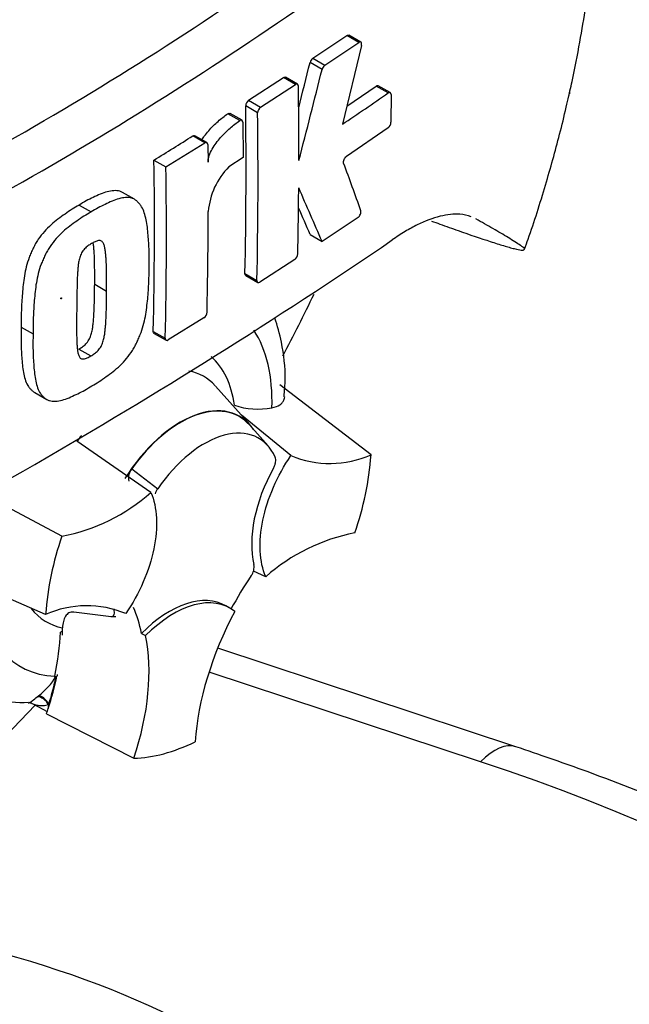
# Model space of a CAD drawing. Units: millimetres. Extents: x 0 to 594, y 0 to 420.
# Drawn here: x 381 to 386, y 337 to 346 of the extents above; entities that cross this region are included whole.
import ezdxf

# ---------------------------------------------------------------- set-up
doc = ezdxf.new("R2010")
doc.units = ezdxf.units.MM
for name, color, linetype in [('Default', 7, 'Continuous'), ('GB-IS7-GCASE', 7, 'Continuous'), ('GB-IS7-INDPLATE', 7, 'Continuous'), ('II0-20LONG-STD', 7, 'Continuous')]:
    doc.layers.add(name, color=color, linetype=linetype)

# ---------------------------------------------------------------- blocks, each defined once
blk = doc.blocks.new('SE5')
at = {"layer": 'GB-IS7-GCASE', "color": 7, "linetype": 'Continuous'}
for p, q in [((385.1686, 339.5053), (382.5188, 340.3815)), ((384.8547, 339.3724), (382.4421, 340.1701))]:
    blk.add_line(p, q, dxfattribs=at)
for centre, major_axis, ratio, start_param, end_param in [((384.8547, 338.5559), (-0.3139, -0.9494), 0.405763, 3.141131, 3.825323), ((377.5991, 332.0576), (-14.6, 0), 0.57735, 0.520087, 4.192302), ((377.5991, 334.0172), (7, 0), 0.57735, 0, 1.268602), ((377.5991, 334.0172), (7, 0), 0.57735, 2.101128, 6.283185)]:
    blk.add_ellipse(centre, major_axis=major_axis, ratio=ratio, start_param=start_param, end_param=end_param, dxfattribs=at)
blk.add_open_spline([(393.1927, 331.2144), (393.193, 331.3813), (393.1918, 331.7146), (393.1153, 332.2898), (392.9744, 332.8973), (392.7676, 333.5014), (392.4978, 334.0943), (392.1649, 334.6757), (391.7698, 335.2428), (391.3137, 335.7933), (390.7982, 336.3245), (390.2255, 336.8338), (389.5985, 337.3187), (388.92, 337.7769), (388.1941, 338.2062), (387.422, 338.6058), (386.6158, 338.9706), (385.8429, 339.2753), (385.3858, 339.4317), (385.1686, 339.5053)], degree=3, knots=[0, 0, 0, 0, 0.04311, 0.101778, 0.16052, 0.219533, 0.278973, 0.338942, 0.399474, 0.460545, 0.522082, 0.583987, 0.646153, 0.708484, 0.770901, 0.83334, 0.895755, 0.958125, 1, 1, 1, 1], dxfattribs=at)
at = {"layer": 'GB-IS7-INDPLATE', "color": 7, "linetype": 'Continuous'}
blk.add_ellipse((377.5991, 334.5357), major_axis=(-5.3975, 0), ratio=0.57735, start_param=0, end_param=4.317114, dxfattribs=at)
at = {"layer": 'II0-20LONG-STD', "color": 7, "linetype": 'Continuous'}
for p, q in [((383.3641, 345.6285), (383.6655, 345.8308)), ((383.7719, 345.7693), (383.6655, 345.8308)), ((383.7904, 345.7721), (383.684, 345.8336)), ((383.4705, 345.5671), (383.7719, 345.7693)), ((383.7968, 345.7414), (383.6265, 345.0424)), ((383.4462, 345.5298), (383.3399, 345.5912)), ((383.3641, 345.6285), (383.4705, 345.5671)), ((382.7938, 345.255), (383.1034, 345.4566)), ((382.9, 345.1936), (383.2097, 345.3953)), ((383.2097, 345.3953), (383.1034, 345.4566)), ((383.2285, 345.3979), (383.1222, 345.4593)), ((383.6657, 345.2032), (383.9275, 345.382)), ((384.034, 345.3205), (383.9275, 345.382)), ((384.0521, 345.3235), (383.9456, 345.385)), ((384.0596, 345.3057), (384.0585, 345.0596)), ((382.8738, 345.1435), (382.7675, 345.2048)), ((382.7938, 345.255), (382.9, 345.1936)), ((382.7147, 345.0739), (382.6084, 345.1353)), ((382.735, 345.0772), (382.6287, 345.1386)), ((382.7431, 345.059), (382.7462, 344.7448)), ((382.4034, 344.8766), (382.2972, 344.9379)), ((382.4227, 344.879), (382.3165, 344.9403)), ((384.0327, 345.0092), (383.663, 344.7564)), ((382.059, 344.6624), (382.4034, 344.8766)), ((382.4309, 344.8607), (382.4328, 344.7051)), ((381.9528, 344.7237), (382.059, 344.6624)), ((382.7462, 344.7448), (382.618, 344.6628)), ((381.779, 344.3744), (381.6729, 344.4357)), ((381.2874, 344.3228), (381.3935, 344.2615)), ((383.7657, 344.2129), (383.4465, 343.9986)), ((383.3401, 344.06), (383.4465, 343.9986)), ((383.2036, 343.8388), (382.8936, 343.6373)), ((382.7613, 343.7137), (382.8676, 343.6524)), ((382.7686, 343.696), (382.8749, 343.6346)), ((381.4258, 343.6189), (381.5319, 343.5576)), ((382.3965, 343.3206), (382.0795, 343.1232)), ((380.7727, 343.2383), (380.8788, 343.177)), ((381.9467, 343.1999), (382.0528, 343.1386)), ((381.9542, 343.1821), (382.0603, 343.1208)), ((381.2859, 343.0422), (381.392, 342.981)), ((382.8032, 342.3706), (382.4997, 342.7134)), ((383.8813, 342.1025), (383.0704, 342.724)), ((380.8933, 342.6548), (380.9994, 342.5936)), ((383.169, 342.0947), (382.7295, 342.4538)), ((382.966, 342.181), (382.801, 342.3675)), ((381.9254, 341.7665), (381.266, 342.2227)), ((381.7548, 341.977), (381.9856, 341.7995)), ((381.1342, 341.3775), (380.4163, 341.7597)), ((380.9902, 340.682), (379.9213, 341.1458)), ((382.9461, 341.0179), (382.8358, 341.0683)), ((382.6271, 340.7385), (382.5917, 340.759)), ((381.5731, 340.6599), (381.2407, 340.7022)), ((381.6142, 340.66), (381.5705, 340.6619)), ((381.1399, 340.5327), (381.1212, 340.5255)), ((381.8422, 340.5129), (381.8788, 340.4937)), ((381.0714, 340.1327), (381.0697, 340.125)), ((381.0697, 340.125), (381.0829, 340.13)), ((381.0838, 340.1303), (381.0829, 340.13)), ((381.0838, 340.1303), (381.0906, 340.133)), ((380.9158, 339.95), (380.9273, 339.9593)), ((380.8811, 339.8837), (381.005, 339.8191)), ((380.9977, 339.7974), (381.7747, 339.4026))]:
    blk.add_line(p, q, dxfattribs=at)
for centre, radius, start, end in [((365.2101, 371.9913), 31.195, 294.24075, 305.75925), ((364.6555, 372.8753), 32.6142, 294.44278, 305.54655), ((325.7031, 359.8228), 59.3677, 345.727899, 346.130047), ((383.4038, 345.5762), 0.0657, 127.11907, 166.74679), ((383.5101, 345.5148), 0.0656, 127.1004, 166.74672), ((325.5565, 359.8291), 59.6296, 345.321808, 346.125205), ((337.0142, 344.8093), 46.2259, 359.88876, 0.70705), ((368.8432, 367.1451), 26.5909, 303.7764, 304.83942), ((339.7007, 344.6389), 43.0706, 358.76908, 0.75278), ((382.8326, 345.2027), 0.0651, 126.60569, 178.16527), ((339.7134, 344.5776), 43.1641, 358.77175, 0.75115), ((382.9388, 345.1414), 0.0651, 126.59739, 178.16293), ((383.9895, 345.0632), 0.0692, 308.69128, 357.03158), ((361.5532, 377.9002), 38.9465, 301.58655, 302.1832), ((341.6325, 344.1248), 40.3248, 358.68579, 0.85103), ((351.8724, 332.9896), 33.8542, 19.46885, 20.23001), ((341.5989, 344.0635), 40.4645, 358.69031, 0.84809), ((383.0752, 344.2109), 0.6428, 135.3329, 174.98468), ((337.2537, 344.8173), 45.9865, 358.84263, 359.57366), ((344.3086, 327.2281), 42.5796, 23.1951, 23.89445), ((341.9117, 344.2921), 40.5231, 358.69586, 359.96466), ((344.4912, 327.419), 42.263, 23.18799, 23.53884), ((355.7884, 385.4985), 50.2088, 295.71671, 304.28329), ((383.1631, 343.8932), 0.0678, 306.62639, 355.96254), ((382.3579, 343.3749), 0.0666, 305.4284, 355.66491), ((382.8784, 343.1632), 0.6549, 251.17556, 280.76745), ((383.5162, 342.9286), 0.9032, 247.39861, 293.84661), ((381.1937, 342.2961), 2.6945, 340.73239, 355.87881), ((381.859, 341.8953), 0.1324, 141.86829, 191.85417), ((382.0964, 341.7173), 0.138, 143.40671, 164.20008), ((380.82, 343.0155), 1.6679, 280.85768, 311.50977), ((383.6778, 340.4883), 2.6945, 160.73239, 175.87881), ((384.0515, 339.7689), 1.6679, 100.85768, 131.50977), ((382.7092, 341.1072), 0.1336, 323.57124, 8.00909), ((381.3554, 339.8559), 0.9032, 67.39861, 113.84661), ((380.563, 340.4475), 0.6092, 306.72628, 328.58589), ((380.7803, 340.8703), 0.9703, 237.54274, 273.40045), ((380.839, 339.8191), 0.0761, 56.89303, 90.75248)]:
    blk.add_arc(centre, radius, start, end, dxfattribs=at)
for centre, major_axis, ratio, start_param, end_param in [((379.6062, 344.3731), (-4.0978, -7.0976), 0.57735, 3.09871, 4.934322), ((380.1377, 344.0663), (-3.6985, -6.406), 0.57735, 2.852862, 5.009947), ((380.1377, 344.0663), (-3.3, -5.7158), 0.57735, 2.81853, 5.045599), ((379.7488, 96.2121), (152.9535, 264.9232), 0.57735, 0.773176, 0.797621), ((380.0669, 96.0284), (152.9417, 264.9027), 0.57735, 0.773173, 0.797623), ((380.0669, 96.0284), (152.939, 264.8982), 0.57735, 0.773173, 0.797623), ((378.476, 345.0256), (4.3598, 7.5513), 0.57735, 4.774423, 4.845346), ((381.6933, 341.8209), (-0.9251, -1.6024), 0.57735, 2.319174, 2.857853), ((381.6933, 341.8209), (-0.6955, -1.2047), 0.57735, 2.497731, 3.032944), ((381.7981, 341.7604), (-0.5989, -1.0374), 0.57735, 2.956098, 3.345435), ((382.1883, 341.5351), (-0.525, -0.9093), 0.57735, 2.865097, 4.654675), ((382.1883, 341.5351), (-0.5231, -0.906), 0.57735, 2.950972, 4.553061), ((382.4004, 341.4127), (-0.4829, -0.8364), 0.57735, 2.754771, 4.579811), ((381.7981, 341.7604), (-0.5989, -1.0374), 0.57735, 4.544479, 4.600504), ((383.528, 341.7177), (-0.5, -0.866), 0.57735, 4.739617, 5.739663), ((383.6927, 340.2535), (0.9991, 1.7305), 0.57735, 1.454136, 1.629498), ((381.6933, 341.8209), (0.9251, 1.6024), 0.57735, 2.452679, 3.431672), ((382.0917, 339.8929), (-0.5, -0.866), 0.57735, 3.141593, 4.287567), ((382.1271, 339.8725), (-0.5, -0.866), 0.57735, 3.048782, 4.2858), ((381.6933, 341.8209), (0.6955, 1.2047), 0.57735, 2.918351, 3.33019), ((380.4595, 339.3788), (0.9991, 1.7305), 0.57735, -0.578101, -0.40274), ((383.7281, 340.2331), (-1, -1.7321), 0.57735, 4.770956, 5.417801), ((379.7524, 339.787), (0.9817, 1.7003), 0.57735, -0.81995, -0.801698), ((379.7482, 339.7966), (0.9717, 1.683), 0.57735, -1.058437, -0.825645), ((379.7524, 339.787), (0.9817, 1.7003), 0.57735, -0.842054, -0.81995), ((380.4949, 339.3584), (1, 1.7321), 0.57735, 5.058374, 5.705219), ((379.7524, 339.787), (0.9817, 1.7003), 0.57735, -1.216823, -1.054802), ((379.7482, 339.7966), (0.9817, 1.7003), 0.57735, -1.199187, -1.06175), ((380.9524, 339.8632), (-0.0632, 0.0775), 0.619235, 4.411104, 5.841355), ((380.967, 339.8748), (-0.0613, 0.079), 0.49531, 4.477561, 5.857181), ((378.476, 345.0256), (4.3598, 7.5513), 0.57735, 4.14906, 4.330478), ((381.084, 339.8905), (-0.05, -0.0865), 0.57735, 5.176485, 5.559266), ((381.084, 339.8905), (-0.05, -0.0865), 0.57735, -1.199187, -1.1067), ((379.7524, 339.787), (0.9817, 1.7003), 0.57735, -1.243261, -1.216823), ((382.4358, 341.3922), (-1.09, -1.8879), 0.57735, 0.342212, 0.709185)]:
    blk.add_ellipse(centre, major_axis=major_axis, ratio=ratio, start_param=start_param, end_param=end_param, dxfattribs=at)
blk.add_ellipse((381.1276, 343.4947), major_axis=(-0.00269, -0.00465), ratio=0.57735, dxfattribs=at)
for points, knots in [([(385.2443, 343.9319), (385.2565, 343.9646), (385.3226, 344.1429), (385.4321, 344.4942), (385.5405, 344.8811), (385.6052, 345.1451), (385.633, 345.2667), (385.6427, 345.3096), (385.6449, 345.3199), (385.646, 345.3245), (385.6464, 345.3265), (385.6464, 345.3266), (385.6459, 345.324), (385.6448, 345.3191), (385.6437, 345.3145), (385.6432, 345.312), (385.6431, 345.3115), (385.6431, 345.3116), (385.6432, 345.3119), (385.6433, 345.3126), (385.6436, 345.3139), (385.6443, 345.3169), (385.6462, 345.3254), (385.6543, 345.3617), (385.6876, 345.5136), (385.7588, 345.8731), (385.8416, 346.4284), (385.8927, 347.0678), (385.8963, 347.6841), (385.8556, 348.2589), (385.7723, 348.8026), (385.6446, 349.3272), (385.4691, 349.8332), (385.265, 350.2752), (385.1175, 350.5182), (385.0532, 350.62)], [0, 0, 0, 0, 0.0118194, 0.0750415, 0.1343103, 0.1654128, 0.1779927, 0.1802188, 0.1813707, 0.1820287, 0.1826165, 0.1832796, 0.1842238, 0.1859873, 0.1868999, 0.1872778, 0.1874449, 0.1875474, 0.1876391, 0.1877434, 0.187892, 0.1881711, 0.1888499, 0.1910796, 0.2018506, 0.2479219, 0.3335875, 0.4255496, 0.5119515, 0.5957378, 0.6780819, 0.7592832, 0.84172, 0.9246342, 0.977875, 0.977875, 0.977875, 0.977875]), ([(383.7968, 345.7414), (383.7996, 345.7534), (383.7983, 345.7642), (383.7886, 345.7751), (383.7803, 345.775), (383.7719, 345.7693)], [0, 0, 0, 0, 0.5, 0.5, 1, 1, 1, 1]), ([(383.2366, 345.3797), (383.2365, 345.3884), (383.2335, 345.395), (383.2235, 345.4008), (383.2166, 345.3998), (383.2097, 345.3953)], [0, 0, 0, 0, 0.5, 0.5, 1, 1, 1, 1]), ([(383.9275, 345.382), (383.9342, 345.3867), (383.9408, 345.3878), (383.9455, 345.3851), (383.9455, 345.3851), (383.9455, 345.3851)], [0, 0, 0, 0, 0.5, 0.5, 0.5004134, 0.5004134, 0.5004134, 0.5004134]), ([(384.0596, 345.3057), (384.0596, 345.3143), (384.0568, 345.3208), (384.0474, 345.3263), (384.0408, 345.3252), (384.034, 345.3205)], [0, 0, 0, 0, 0.5, 0.5, 1, 1, 1, 1]), ([(382.3784, 344.9049), (382.3853, 344.9157), (382.3926, 344.9262), (382.4125, 344.9532), (382.4256, 344.9692), (382.4658, 345.015), (382.4938, 345.0425), (382.5507, 345.0926), (382.5795, 345.1151), (382.6084, 345.1353)], [0.3000648, 0.3000648, 0.3000648, 0.3000648, 0.375, 0.375, 0.5, 0.5, 0.75, 0.75, 1, 1, 1, 1]), ([(382.6084, 345.1353), (382.6157, 345.1403), (382.623, 345.1416), (382.6284, 345.1387), (382.6286, 345.1387), (382.6287, 345.1386)], [0, 0, 0, 0, 0.5, 0.5, 0.5141925, 0.5141925, 0.5141925, 0.5141925]), ([(382.4328, 344.7051), (382.4327, 344.7141), (382.4336, 344.7235), (382.4375, 344.7432), (382.4403, 344.7533), (382.4508, 344.7832), (382.4605, 344.8031), (382.4818, 344.8402), (382.4938, 344.8581), (382.5187, 344.8919), (382.5318, 344.9079), (382.572, 344.9537), (382.6, 344.9812), (382.6569, 345.0313), (382.6857, 345.0538), (382.7147, 345.0739)], [0, 0, 0, 0, 0.0625, 0.0625, 0.125, 0.125, 0.25, 0.25, 0.375, 0.375, 0.5, 0.5, 0.75, 0.75, 1, 1, 1, 1]), ([(382.7431, 345.059), (382.743, 345.068), (382.7398, 345.0747), (382.7292, 345.0803), (382.7219, 345.079), (382.7147, 345.0739)], [0, 0, 0, 0, 0.5, 0.5, 1, 1, 1, 1]), ([(382.4309, 344.8607), (382.4308, 344.8694), (382.4277, 344.8761), (382.4176, 344.882), (382.4105, 344.8811), (382.4034, 344.8766)], [0, 0, 0, 0, 0.5, 0.5, 1, 1, 1, 1]), ([(383.6382, 344.6961), (383.6353, 344.7039), (383.6366, 344.7162), (383.6463, 344.7398), (383.6546, 344.7507), (383.663, 344.7564)], [0, 0, 0, 0, 0.5, 0.5, 1, 1, 1, 1]), ([(381.673, 344.4356), (381.6657, 344.4399), (381.6578, 344.4431), (381.6329, 344.4504), (381.6145, 344.452), (381.5766, 344.4502), (381.557, 344.4468), (381.5168, 344.436), (381.4961, 344.4284), (381.4547, 344.4107), (381.4339, 344.4008), (381.3922, 344.3814), (381.3714, 344.3715), (381.3295, 344.3487), (381.3085, 344.3357), (381.2874, 344.3228)], [0.5940592, 0.5940592, 0.5940592, 0.5940592, 0.625, 0.625, 0.6875, 0.6875, 0.75, 0.75, 0.8125, 0.8125, 0.875, 0.875, 0.9375, 0.9375, 1, 1, 1, 1]), ([(381.9089, 343.7857), (381.9097, 343.8351), (381.9102, 343.8844), (381.907, 343.9804), (381.9037, 344.0275), (381.895, 344.1204), (381.8893, 344.1659), (381.8749, 344.2292), (381.8691, 344.2495), (381.8548, 344.2878), (381.8462, 344.3055), (381.83, 344.3276), (381.8242, 344.3344), (381.812, 344.3473), (381.8058, 344.3536), (381.7927, 344.3653), (381.7859, 344.3705), (381.771, 344.379), (381.7631, 344.3822), (381.7463, 344.3869), (381.7374, 344.3885), (381.7193, 344.3901), (381.71, 344.3903), (381.6817, 344.3888), (381.662, 344.3853), (381.6215, 344.3742), (381.6009, 344.3666), (381.5598, 344.349), (381.5391, 344.3392), (381.4978, 344.3199), (381.4771, 344.3101), (381.4354, 344.2873), (381.4145, 344.2744), (381.3935, 344.2615)], [0, 0, 0, 0, 0.125, 0.125, 0.25, 0.25, 0.375, 0.375, 0.4375, 0.4375, 0.5, 0.5, 0.53125, 0.53125, 0.5625, 0.5625, 0.59375, 0.59375, 0.625, 0.625, 0.65625, 0.65625, 0.6875, 0.6875, 0.75, 0.75, 0.8125, 0.8125, 0.875, 0.875, 0.9375, 0.9375, 1, 1, 1, 1]), ([(381.2874, 344.3228), (381.2665, 344.3109), (381.2456, 344.2992), (381.2038, 344.2727), (381.183, 344.258), (381.1413, 344.2283), (381.1204, 344.2135), (381.0789, 344.1825), (381.0584, 344.1659), (381.018, 344.1294), (380.9979, 344.1093), (380.9595, 344.0661), (380.9413, 344.0432), (380.9161, 344.0063), (380.9081, 343.9935), (380.893, 343.967), (380.8862, 343.9535), (380.8733, 343.9264), (380.8671, 343.9127), (380.8551, 343.8853), (380.8493, 343.8716), (380.8333, 343.8299), (380.8251, 343.8022), (380.8115, 343.7475), (380.806, 343.7204), (380.7924, 343.6396), (380.7873, 343.5877), (380.7792, 343.4853), (380.776, 343.4347), (380.7724, 343.3353), (380.7725, 343.2867), (380.7727, 343.2383)], [0, 0, 0, 0, 0.0625, 0.0625, 0.125, 0.125, 0.1875, 0.1875, 0.25, 0.25, 0.3125, 0.3125, 0.375, 0.375, 0.40625, 0.40625, 0.4375, 0.4375, 0.46875, 0.46875, 0.5, 0.5, 0.5625, 0.5625, 0.625, 0.625, 0.75, 0.75, 0.875, 0.875, 1, 1, 1, 1]), ([(381.3935, 344.2615), (381.3724, 344.2496), (381.3513, 344.2377), (381.3093, 344.211), (381.2884, 344.1963), (381.2466, 344.1664), (381.2257, 344.1517), (381.1839, 344.1203), (381.163, 344.1034), (381.1225, 344.0666), (381.1027, 344.0468), (381.0644, 344.0033), (381.0462, 343.9803), (381.0211, 343.9434), (381.0131, 343.9306), (380.9983, 343.9042), (380.9916, 343.8908), (380.9789, 343.8639), (380.9728, 343.8504), (380.9609, 343.8234), (380.9552, 343.8098), (380.9394, 343.7687), (380.9311, 343.7407), (380.9176, 343.6861), (380.9121, 343.6592), (380.8986, 343.5793), (380.8934, 343.527), (380.8853, 343.4243), (380.8821, 343.3736), (380.8785, 343.2741), (380.8786, 343.2254), (380.8788, 343.177)], [0, 0, 0, 0, 0.0625, 0.0625, 0.125, 0.125, 0.1875, 0.1875, 0.25, 0.25, 0.3125, 0.3125, 0.375, 0.375, 0.40625, 0.40625, 0.4375, 0.4375, 0.46875, 0.46875, 0.5, 0.5, 0.5625, 0.5625, 0.625, 0.625, 0.75, 0.75, 0.875, 0.875, 1, 1, 1, 1]), ([(383.7657, 344.2129), (383.7741, 344.2186), (383.7824, 344.2294), (383.7923, 344.253), (383.7937, 344.2652), (383.7909, 344.273)], [0, 0, 0, 0, 0.5, 0.5, 1, 1, 1, 1]), ([(384.7701, 344.2199), (384.7395, 344.2313), (384.7063, 344.2382), (384.6441, 344.2428), (384.6162, 344.2423), (384.5575, 344.2364), (384.5265, 344.2309), (384.4309, 344.2073), (384.3635, 344.1819), (384.2571, 344.1295), (384.2208, 344.1096), (384.1465, 344.0648), (384.1085, 344.0399), (384.0703, 344.0128)], [0.0812664, 0.0812664, 0.0812664, 0.0812664, 0.25, 0.25, 0.375, 0.375, 0.5, 0.5, 0.75, 0.75, 0.875, 0.875, 1, 1, 1, 1]), ([(384.4193, 344.1803), (384.4438, 344.1715), (384.468, 344.1628), (384.548, 344.1342), (384.6025, 344.1149), (384.7603, 344.0598), (384.8567, 344.0269), (384.9836, 343.9856), (385.023, 343.9732), (385.0765, 343.957), (385.0935, 343.9521), (385.1253, 343.943), (385.1401, 343.939), (385.1803, 343.9287), (385.2018, 343.924), (385.2232, 343.9216), (385.2285, 343.9216), (385.2357, 343.923), (385.2376, 343.9244), (385.2439, 343.9284), (385.2487, 343.9308), (385.2414, 343.9402), (385.2368, 343.9443), (385.2251, 343.9533), (385.2181, 343.9583), (385.1953, 343.9739), (385.1777, 343.9853), (385.1403, 344.009), (385.1203, 344.0213), (385.058, 344.0593), (385.0131, 344.0859), (384.9173, 344.1414), (384.8664, 344.1703), (384.8124, 344.2004)], [0.0357248, 0.0357248, 0.0357248, 0.0357248, 0.0625, 0.0625, 0.125, 0.125, 0.25, 0.25, 0.3125, 0.3125, 0.34375, 0.34375, 0.375, 0.375, 0.4375, 0.4375, 0.46875, 0.46875, 0.5, 0.5, 0.5625, 0.5625, 0.59375, 0.59375, 0.625, 0.625, 0.6875, 0.6875, 0.75, 0.75, 0.875, 0.875, 1, 1, 1, 1]), ([(381.3978, 343.9805), (381.3925, 343.9774), (381.3873, 343.974), (381.3768, 343.9669), (381.3716, 343.9634), (381.3611, 343.9558), (381.356, 343.9518), (381.3457, 343.9434), (381.3407, 343.9387), (381.331, 343.928), (381.3263, 343.9223), (381.3174, 343.9105), (381.3133, 343.9041), (381.3023, 343.884), (381.2968, 343.8698), (381.2885, 343.842), (381.2857, 343.8284), (381.2811, 343.8014), (381.2794, 343.7881), (381.2767, 343.7617), (381.2757, 343.7487), (381.2738, 343.7228), (381.2729, 343.7099), (381.2709, 343.6715), (381.2703, 343.6463), (381.2691, 343.5962), (381.2686, 343.5712), (381.2672, 343.4968), (381.2667, 343.4478), (381.2662, 343.399)], [0, 0, 0, 0, 0.03125, 0.03125, 0.0625, 0.0625, 0.09375, 0.09375, 0.125, 0.125, 0.15625, 0.15625, 0.1875, 0.1875, 0.25, 0.25, 0.3125, 0.3125, 0.375, 0.375, 0.4375, 0.4375, 0.5, 0.5, 0.625, 0.625, 0.75, 0.75, 1, 1, 1, 1]), ([(381.5319, 343.5576), (381.5324, 343.6068), (381.5325, 343.6559), (381.5315, 343.7291), (381.5309, 343.7534), (381.5295, 343.8019), (381.5287, 343.8261), (381.5261, 343.8616), (381.5251, 343.8733), (381.5228, 343.8966), (381.5215, 343.9082), (381.5184, 343.9309), (381.5165, 343.9421), (381.5114, 343.9632), (381.5083, 343.9732), (381.4996, 343.9906), (381.4939, 343.9981), (381.4827, 344.0048), (381.4784, 344.0063), (381.4694, 344.0074), (381.4647, 344.0075), (381.4549, 344.0065), (381.4499, 344.0053), (381.4396, 344.0015), (381.4344, 343.9994), (381.424, 343.9945), (381.4188, 343.9918), (381.4083, 343.9865), (381.403, 343.9836), (381.3978, 343.9805)], [0, 0, 0, 0, 0.25, 0.25, 0.375, 0.375, 0.5, 0.5, 0.5625, 0.5625, 0.625, 0.625, 0.6875, 0.6875, 0.75, 0.75, 0.8125, 0.8125, 0.84375, 0.84375, 0.875, 0.875, 0.90625, 0.90625, 0.9375, 0.9375, 0.96875, 0.96875, 1, 1, 1, 1]), ([(381.4258, 343.6189), (381.4263, 343.668), (381.4264, 343.7172), (381.4254, 343.7903), (381.4248, 343.8146), (381.4234, 343.8631), (381.4226, 343.8873), (381.42, 343.9228), (381.419, 343.9345), (381.4167, 343.9578), (381.4155, 343.9694), (381.4135, 343.9834), (381.4132, 343.986), (381.4128, 343.9886)], [0, 0, 0, 0, 0.25, 0.25, 0.375, 0.375, 0.5, 0.5, 0.5625, 0.5625, 0.625, 0.625, 0.639425, 0.639425, 0.639425, 0.639425]), ([(381.386, 342.7059), (381.4071, 342.7178), (381.4281, 342.7297), (381.4701, 342.7564), (381.491, 342.7711), (381.5328, 342.801), (381.5536, 342.8159), (381.5952, 342.8473), (381.6159, 342.8643), (381.6563, 342.9012), (381.6761, 342.921), (381.7145, 342.9644), (381.7327, 342.9874), (381.758, 343.0242), (381.7661, 343.037), (381.7812, 343.0632), (381.7881, 343.0765), (381.8011, 343.1032), (381.8074, 343.1166), (381.8196, 343.1435), (381.8255, 343.157), (381.8418, 343.1977), (381.8506, 343.2255), (381.865, 343.2795), (381.871, 343.3061), (381.8859, 343.3852), (381.892, 343.437), (381.9015, 343.5388), (381.9052, 343.5892), (381.9093, 343.6885), (381.9092, 343.7371), (381.9089, 343.7857)], [0, 0, 0, 0, 0.0625, 0.0625, 0.125, 0.125, 0.1875, 0.1875, 0.25, 0.25, 0.3125, 0.3125, 0.375, 0.375, 0.40625, 0.40625, 0.4375, 0.4375, 0.46875, 0.46875, 0.5, 0.5, 0.5625, 0.5625, 0.625, 0.625, 0.75, 0.75, 0.875, 0.875, 1, 1, 1, 1]), ([(382.8676, 343.6524), (382.8674, 343.6438), (382.8701, 343.6374), (382.8797, 343.6318), (382.8865, 343.6328), (382.8936, 343.6373)], [0, 0, 0, 0, 0.5, 0.5, 1, 1, 1, 1]), ([(381.2859, 343.0422), (381.2911, 343.0453), (381.2963, 343.0486), (381.3067, 343.0556), (381.3119, 343.059), (381.3222, 343.0663), (381.3273, 343.0703), (381.3375, 343.0785), (381.3426, 343.0831), (381.3526, 343.0937), (381.3573, 343.0992), (381.3665, 343.1109), (381.3708, 343.1173), (381.3823, 343.137), (381.3882, 343.151), (381.3973, 343.1786), (381.4006, 343.1921), (381.4059, 343.219), (381.408, 343.2322), (381.4113, 343.2581), (381.4127, 343.2709), (381.4152, 343.2965), (381.4164, 343.3093), (381.4193, 343.3472), (381.4204, 343.3721), (381.4224, 343.4218), (381.4232, 343.4466), (381.4251, 343.5207), (381.4256, 343.5698), (381.4258, 343.6189)], [0, 0, 0, 0, 0.03125, 0.03125, 0.0625, 0.0625, 0.09375, 0.09375, 0.125, 0.125, 0.15625, 0.15625, 0.1875, 0.1875, 0.25, 0.25, 0.3125, 0.3125, 0.375, 0.375, 0.4375, 0.4375, 0.5, 0.5, 0.625, 0.625, 0.75, 0.75, 1, 1, 1, 1]), ([(381.392, 342.981), (381.3974, 342.9841), (381.4028, 342.9875), (381.4135, 342.9948), (381.4188, 342.9983), (381.4348, 343.0098), (381.4456, 343.0183), (381.4604, 343.0344), (381.4652, 343.0401), (381.4743, 343.052), (381.4784, 343.0583), (381.4858, 343.0715), (381.4891, 343.0785), (381.4949, 343.0922), (381.4974, 343.099), (381.5041, 343.1197), (381.5072, 343.1333), (381.5124, 343.1598), (381.5143, 343.1728), (381.5176, 343.1985), (381.5189, 343.2112), (381.5214, 343.2367), (381.5226, 343.2494), (381.5255, 343.2872), (381.5266, 343.312), (381.5285, 343.3615), (381.5293, 343.3861), (381.5312, 343.46), (381.5317, 343.5088), (381.5319, 343.5576)], [0, 0, 0, 0, 0.03125, 0.03125, 0.0625, 0.0625, 0.125, 0.125, 0.15625, 0.15625, 0.1875, 0.1875, 0.21875, 0.21875, 0.25, 0.25, 0.3125, 0.3125, 0.375, 0.375, 0.4375, 0.4375, 0.5, 0.5, 0.625, 0.625, 0.75, 0.75, 1, 1, 1, 1]), ([(381.2662, 343.399), (381.2655, 343.3501), (381.2649, 343.3014), (381.2649, 343.2289), (381.265, 343.2049), (381.2656, 343.157), (381.2659, 343.1331), (381.2677, 343.0981), (381.2685, 343.0866), (381.2702, 343.0637), (381.2712, 343.0522), (381.2737, 343.0299), (381.2753, 343.019), (381.2797, 342.9983), (381.2825, 342.9883), (381.2886, 342.9752), (381.2909, 342.9712), (381.2964, 342.9643), (381.2996, 342.9612), (381.3068, 342.9567), (381.3108, 342.9552), (381.3197, 342.954), (381.3244, 342.954), (381.334, 342.9548), (381.3391, 342.956), (381.3495, 342.9597), (381.3548, 342.9619), (381.3654, 342.9668), (381.3707, 342.9695), (381.3813, 342.9749), (381.3867, 342.9778), (381.392, 342.981)], [0, 0, 0, 0, 0.25, 0.25, 0.375, 0.375, 0.5, 0.5, 0.5625, 0.5625, 0.625, 0.625, 0.6875, 0.6875, 0.75, 0.75, 0.78125, 0.78125, 0.8125, 0.8125, 0.84375, 0.84375, 0.875, 0.875, 0.90625, 0.90625, 0.9375, 0.9375, 0.96875, 0.96875, 1, 1, 1, 1]), ([(383.1091, 342.6187), (383.1139, 342.6752), (383.1264, 342.8337), (383.0973, 343.0744), (383.0506, 343.2489), (383.0266, 343.3175)], [0, 0, 0, 0, 0.0893915, 0.2940179, 0.4364952, 0.4364952, 0.4364952, 0.4364952]), ([(380.7727, 343.2383), (380.7716, 343.1889), (380.7707, 343.1398), (380.7728, 343.0443), (380.7754, 342.9976), (380.7825, 342.9056), (380.7874, 342.8605), (380.8005, 342.798), (380.8059, 342.778), (380.8193, 342.7403), (380.8276, 342.7228), (380.8433, 342.701), (380.8491, 342.6943), (380.8609, 342.6815), (380.867, 342.6753), (380.8796, 342.664), (380.8861, 342.659), (380.8931, 342.655)], [0, 0, 0, 0, 0.125, 0.125, 0.25, 0.25, 0.375, 0.375, 0.4375, 0.4375, 0.5, 0.5, 0.53125, 0.53125, 0.5625, 0.5625, 0.5925746, 0.5925746, 0.5925746, 0.5925746]), ([(380.8788, 343.177), (380.8777, 343.1278), (380.8768, 343.0787), (380.8789, 342.9833), (380.8815, 342.9366), (380.8886, 342.8446), (380.8934, 342.7996), (380.9066, 342.737), (380.9119, 342.717), (380.9254, 342.6792), (380.9336, 342.6618), (380.9493, 342.6399), (380.955, 342.6332), (380.9669, 342.6204), (380.973, 342.6142), (380.9858, 342.6027), (380.9925, 342.5975), (381.0071, 342.5892), (381.0149, 342.586), (381.0316, 342.5813), (381.0405, 342.5798), (381.0586, 342.5782), (381.0679, 342.578), (381.0963, 342.5794), (381.116, 342.5829), (381.1568, 342.5938), (381.1775, 342.6013), (381.2189, 342.6189), (381.2398, 342.6286), (381.2813, 342.6477), (381.3021, 342.6575), (381.3439, 342.6801), (381.3649, 342.693), (381.386, 342.7059)], [0, 0, 0, 0, 0.125, 0.125, 0.25, 0.25, 0.375, 0.375, 0.4375, 0.4375, 0.5, 0.5, 0.53125, 0.53125, 0.5625, 0.5625, 0.59375, 0.59375, 0.625, 0.625, 0.65625, 0.65625, 0.6875, 0.6875, 0.75, 0.75, 0.8125, 0.8125, 0.875, 0.875, 0.9375, 0.9375, 1, 1, 1, 1]), ([(382.0528, 343.1386), (382.0526, 343.1301), (382.0554, 343.1236), (382.0652, 343.1179), (382.0722, 343.1188), (382.0795, 343.1232)], [0, 0, 0, 0, 0.5, 0.5, 1, 1, 1, 1]), ([(383.0007, 342.5198), (383.0293, 342.5247), (383.0534, 342.5337), (383.0818, 342.5533), (383.0898, 342.5607), (383.1026, 342.5771), (383.1075, 342.586), (383.1132, 342.6027), (383.1148, 342.6101), (383.1154, 342.6177)], [0, 0, 0, 0, 0.25, 0.25, 0.375, 0.375, 0.5, 0.5, 0.5923457, 0.5923457, 0.5923457, 0.5923457]), ([(382.9461, 341.0179), (382.9179, 341.0832), (382.9011, 341.1604), (382.8924, 341.3307), (382.9003, 341.4238), (382.9402, 341.6164), (382.9721, 341.7158), (383.0565, 341.9107), (383.1089, 342.0062), (383.169, 342.0947)], [0, 0, 0, 0, 0.25, 0.25, 0.5, 0.5, 0.75, 0.75, 1, 1, 1, 1]), ([(383.0146, 341.9827), (383.0195, 341.9915), (383.0235, 342.0004), (383.0301, 342.0186), (383.0324, 342.0277), (383.0366, 342.0539), (383.0353, 342.0701), (383.0298, 342.082)], [0, 0, 0, 0, 0.25, 0.25, 0.5, 0.5, 1, 1, 1, 1]), ([(381.9254, 341.7665), (381.9536, 341.7013), (381.9704, 341.6241), (381.9791, 341.4538), (381.9712, 341.3607), (381.9313, 341.1681), (381.8994, 341.0687), (381.8151, 340.8738), (381.7626, 340.7783), (381.7025, 340.6897)], [0, 0, 0, 0, 0.25, 0.25, 0.5, 0.5, 0.75, 0.75, 1, 1, 1, 1]), ([(381.2407, 340.7022), (381.2321, 340.7036), (381.2243, 340.7035), (381.2097, 340.7011), (381.2029, 340.6987), (381.1844, 340.6888), (381.1744, 340.6786), (381.1581, 340.6528), (381.1519, 340.6376), (381.1432, 340.6025), (381.1408, 340.5833), (381.1405, 340.5623)], [0, 0, 0, 0, 0.125, 0.125, 0.25, 0.25, 0.5, 0.5, 0.75, 0.75, 1, 1, 1, 1]), ([(381.5947, 340.731), (381.5951, 340.7289), (381.5954, 340.7269), (381.5981, 340.7098), (381.5989, 340.6951), (381.595, 340.6764), (381.5928, 340.6708), (381.5856, 340.6624), (381.5805, 340.6594), (381.5731, 340.6599)], [0.4656591, 0.4656591, 0.4656591, 0.4656591, 0.5, 0.5, 0.75, 0.75, 0.875, 0.875, 1, 1, 1, 1]), ([(380.8359, 339.8952), (380.8374, 339.8952), (380.8416, 339.8965), (380.854, 339.9027), (380.8628, 339.9082), (380.8856, 339.925), (380.899, 339.9358), (380.9158, 339.95)], [0.2882916, 0.2882916, 0.2882916, 0.2882916, 0.5, 0.5, 0.75, 0.75, 1, 1, 1, 1]), ([(381.017, 339.8775), (380.9989, 339.873), (380.9826, 339.8708), (380.9518, 339.8692), (380.9375, 339.8699), (380.9112, 339.8736), (380.8989, 339.8766), (380.8856, 339.8816), (380.8827, 339.8829), (380.8802, 339.8841)], [0, 0, 0, 0, 0.25, 0.25, 0.5, 0.5, 0.75, 0.75, 0.824485, 0.824485, 0.824485, 0.824485])]:
    blk.add_open_spline(points, degree=3, knots=knots, dxfattribs=at)
for points, degree in [([(383.6655, 345.8308), (383.6723, 345.8354), (383.6791, 345.8364), (383.6839, 345.8336)], 3), ([(383.1034, 345.4566), (383.1104, 345.4612), (383.1172, 345.4621), (383.1222, 345.4593)], 3), ([(382.2972, 344.9379), (382.3043, 344.9424), (382.3114, 344.9433), (382.3165, 344.9403)], 3), ([(382.7686, 343.6959), (382.7638, 343.6987), (382.7611, 343.7052), (382.7613, 343.7137)], 3), ([(381.9542, 343.1821), (381.9493, 343.1849), (381.9465, 343.1914), (381.9467, 343.1999)], 3), ([(381.0938, 340.1482), (381.0922, 340.1406), (381.0906, 340.133)], 2)]:
    blk.add_open_spline(points, degree=degree, dxfattribs=at)

msp = doc.modelspace()

# ---------------------------------------------------------------- block references
at = {"layer": 'Default'}
msp.add_blockref('SE5', (0, 0), dxfattribs=at)

doc.saveas('drawing.dxf')
